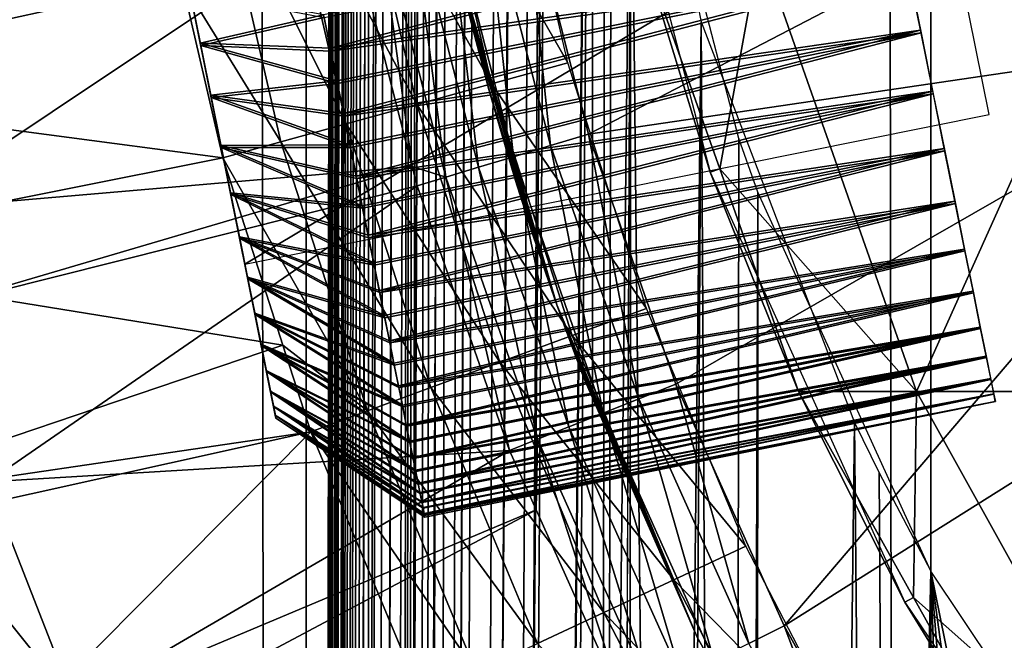
# Model space of a CAD drawing. Extents: x 0 to 550, y 0 to 1532.
# Drawn here: x 11 to 15, y 109 to 112 of the extents above; entities that cross this region are included whole.
import ezdxf

# ---------------------------------------------------------------- set-up
doc = ezdxf.new("R2010")
doc.units = 0
doc.header["$MEASUREMENT"] = 0

msp = doc.modelspace()

# ---------------------------------------------------------------- linework, layer by layer
for points in [[(12.531087, 1.50001, 59.795422), (12.531087, 1530.499878, 59.795422), (10.129511, 1530.499878, 59.18726)], [(12.531087, 1.50001, 59.795422), (10.129511, 1530.499878, 59.18726), (10.129511, 1.50001, 59.18726)], [(10.129511, 1.50001, 30.812744), (10.129511, 1530.499878, 30.812744), (12.531087, 1530.499878, 30.204582)], [(10.129511, 1.50001, 30.812744), (12.531087, 1530.499878, 30.204582), (12.531087, 1.50001, 30.204582)], [(12.777969, 1.50001, 31.684122), (12.777969, 1530.499878, 31.684122), (10.616556, 1530.499878, 32.231468)], [(12.777969, 1.50001, 31.684122), (10.616556, 1530.499878, 32.231468), (10.616556, 1.50001, 32.231468)], [(10.616556, 1.50001, 57.768536), (10.616556, 1530.499878, 57.768536), (12.777969, 1530.499878, 58.31588)], [(10.616556, 1.50001, 57.768536), (12.777969, 1530.499878, 58.31588), (12.777969, 1.50001, 58.31588)], [(13.65003, 1375.02771, 59.939133), (12.531087, 1530.499878, 59.795422), (12.531087, 1.50001, 59.795422)], [(12.531087, 1.50001, 30.204582), (12.531087, 1530.499878, 30.204582), (15.000001, 1530.499878, 30.000002)], [(12.531087, 1.50001, 30.204582), (15.000001, 1530.499878, 30.000002), (15.000001, 1.50001, 30.000002)], [(15.000001, 1.50001, 31.5), (15.000001, 1530.499878, 31.5), (12.777969, 1530.499878, 31.684122)], [(15.000001, 1.50001, 31.5), (12.777969, 1530.499878, 31.684122), (12.777969, 1.50001, 31.684122)], [(12.777969, 1.50001, 58.31588), (12.777969, 1530.499878, 58.31588), (13.663546, 661.542053, 58.433689)], [(37, 1.50001, 30.000002), (15.000001, 1.50001, 30.000002), (37, 1530.499878, 30.000002)], [(37, 1530.499878, 30.000002), (15.000001, 1.50001, 30.000002), (15.000001, 1530.499878, 30.000002)], [(12.531087, 1.50001, 59.795422), (13.651281, 1374.832886, 59.939243), (13.65003, 1375.02771, 59.939133)], [(13.65003, 1291.02771, 59.939133), (13.651281, 1374.832886, 59.939243), (12.531087, 1.50001, 59.795422)], [(12.531087, 1.50001, 59.795422), (13.651281, 1290.832764, 59.939243), (13.65003, 1291.02771, 59.939133)], [(13.65003, 1249.02771, 59.939133), (13.651281, 1290.832764, 59.939243), (12.531087, 1.50001, 59.795422)], [(12.531087, 1.50001, 59.795422), (13.651281, 1248.832764, 59.939243), (13.65003, 1249.02771, 59.939133)], [(13.65003, 1207.02771, 59.939133), (13.651281, 1248.832764, 59.939243), (12.531087, 1.50001, 59.795422)], [(12.531087, 1.50001, 59.795422), (13.651281, 1206.832886, 59.939243), (13.65003, 1207.02771, 59.939133)], [(13.65003, 1165.027588, 59.939133), (13.651281, 1206.832886, 59.939243), (12.531087, 1.50001, 59.795422)], [(12.531087, 1.50001, 59.795422), (13.651281, 1164.832886, 59.939243), (13.65003, 1165.027588, 59.939133)], [(13.65003, 1081.02771, 59.939133), (13.651281, 1164.832886, 59.939243), (12.531087, 1.50001, 59.795422)], [(12.531087, 1.50001, 59.795422), (13.651281, 1080.832886, 59.939243), (13.65003, 1081.02771, 59.939133)], [(13.65003, 1039.02771, 59.939133), (13.651281, 1080.832886, 59.939243), (12.531087, 1.50001, 59.795422)], [(12.531087, 1.50001, 59.795422), (13.651281, 1038.832764, 59.939243), (13.65003, 1039.02771, 59.939133)], [(13.65003, 997.02771, 59.939133), (13.651281, 1038.832764, 59.939243), (12.531087, 1.50001, 59.795422)], [(12.531087, 1.50001, 59.795422), (13.651281, 996.832764, 59.939243), (13.65003, 997.02771, 59.939133)], [(13.65003, 955.02771, 59.939133), (13.651281, 996.832764, 59.939243), (12.531087, 1.50001, 59.795422)], [(12.531087, 1.50001, 59.795422), (13.651281, 954.832764, 59.939243), (13.65003, 955.02771, 59.939133)], [(13.65003, 871.02771, 59.939133), (13.651281, 954.832764, 59.939243), (12.531087, 1.50001, 59.795422)], [(12.531087, 1.50001, 59.795422), (13.651281, 870.832825, 59.939243), (13.65003, 871.02771, 59.939133)], [(13.65003, 829.027649, 59.939133), (13.651281, 870.832825, 59.939243), (12.531087, 1.50001, 59.795422)], [(12.531087, 1.50001, 59.795422), (13.651281, 828.832825, 59.939243), (13.65003, 829.027649, 59.939133)], [(13.65003, 787.02771, 59.939133), (13.651281, 828.832825, 59.939243), (12.531087, 1.50001, 59.795422)], [(12.531087, 1.50001, 59.795422), (13.651281, 786.832825, 59.939243), (13.65003, 787.02771, 59.939133)], [(13.65003, 745.027649, 59.939133), (13.651281, 786.832825, 59.939243), (12.531087, 1.50001, 59.795422)], [(12.531087, 1.50001, 59.795422), (13.651281, 744.832825, 59.939243), (13.65003, 745.027649, 59.939133)], [(13.65003, 661.027649, 59.939133), (13.651281, 744.832825, 59.939243), (12.531087, 1.50001, 59.795422)], [(12.777969, 1.50001, 58.31588), (13.663546, 661.542053, 58.433689), (13.663546, 619.541992, 58.433689)], [(12.531087, 1.50001, 59.795422), (13.651281, 660.832825, 59.939243), (13.65003, 661.027649, 59.939133)], [(13.65003, 619.027649, 59.939133), (13.651281, 660.832825, 59.939243), (12.531087, 1.50001, 59.795422)], [(12.777969, 1.50001, 58.31588), (13.663546, 619.541992, 58.433689), (13.663546, 577.541992, 58.433689)], [(12.531087, 1.50001, 59.795422), (13.651281, 618.832825, 59.939243), (13.65003, 619.027649, 59.939133)], [(13.65003, 577.027649, 59.939133), (13.651281, 618.832825, 59.939243), (12.531087, 1.50001, 59.795422)], [(13.663546, 535.541992, 58.433689), (12.777969, 1.50001, 58.31588), (13.663546, 577.541992, 58.433689)], [(12.531087, 1.50001, 59.795422), (13.651281, 576.832764, 59.939243), (13.65003, 577.027649, 59.939133)], [(13.65003, 535.02771, 59.939133), (13.651281, 576.832764, 59.939243), (12.531087, 1.50001, 59.795422)], [(13.663546, 451.542023, 58.433689), (12.777969, 1.50001, 58.31588), (13.663546, 535.541992, 58.433689)], [(12.531087, 1.50001, 59.795422), (13.651281, 534.832764, 59.939243), (13.65003, 535.02771, 59.939133)], [(12.531087, 1.50001, 59.795422), (13.814911, 533.115479, 59.953114), (13.651281, 534.832764, 59.939243)], [(13.65003, 451.027679, 59.939133), (13.814911, 533.115479, 59.953114), (12.531087, 1.50001, 59.795422)], [(13.663546, 451.542023, 58.433689), (13.663546, 409.542023, 58.433689), (12.777969, 1.50001, 58.31588)], [(12.531087, 1.50001, 59.795422), (13.651281, 450.832794, 59.939243), (13.65003, 451.027679, 59.939133)], [(13.65003, 409.02771, 59.939133), (13.651281, 450.832794, 59.939243), (12.531087, 1.50001, 59.795422)], [(13.663546, 367.542023, 58.433689), (12.777969, 1.50001, 58.31588), (13.663546, 409.542023, 58.433689)], [(12.531087, 1.50001, 59.795422), (13.651281, 408.832794, 59.939243), (13.65003, 409.02771, 59.939133)], [(13.65003, 367.02771, 59.939133), (13.651281, 408.832794, 59.939243), (12.531087, 1.50001, 59.795422)], [(13.663546, 325.542023, 58.433689), (12.777969, 1.50001, 58.31588), (13.663546, 367.542023, 58.433689)], [(12.531087, 1.50001, 59.795422), (13.651281, 366.832794, 59.939243), (13.65003, 367.02771, 59.939133)], [(13.65003, 325.027679, 59.939133), (13.651281, 366.832794, 59.939243), (12.531087, 1.50001, 59.795422)], [(13.663546, 325.542023, 58.433689), (13.663546, 283.542023, 58.433689), (12.777969, 1.50001, 58.31588)], [(12.531087, 1.50001, 59.795422), (13.651281, 324.832794, 59.939243), (13.65003, 325.027679, 59.939133)], [(13.65003, 283.027679, 59.939133), (13.651281, 324.832794, 59.939243), (12.531087, 1.50001, 59.795422)], [(13.663546, 283.542023, 58.433689), (13.663546, 241.542038, 58.433689), (12.777969, 1.50001, 58.31588)], [(12.531087, 1.50001, 59.795422), (13.651281, 282.832794, 59.939243), (13.65003, 283.027679, 59.939133)], [(13.65003, 241.027679, 59.939133), (13.651281, 282.832794, 59.939243), (12.531087, 1.50001, 59.795422)], [(12.777969, 1.50001, 58.31588), (13.663546, 241.542038, 58.433689), (13.663546, 199.542023, 58.433689)], [(12.531087, 1.50001, 59.795422), (13.651281, 240.832809, 59.939243), (13.65003, 241.027679, 59.939133)], [(13.65003, 199.027695, 59.939133), (13.651281, 240.832809, 59.939243), (12.531087, 1.50001, 59.795422)], [(12.777969, 1.50001, 58.31588), (13.663546, 199.542023, 58.433689), (13.663546, 157.542023, 58.433689)], [(12.531087, 1.50001, 59.795422), (13.651281, 198.832809, 59.939243), (13.65003, 199.027695, 59.939133)], [(13.65003, 157.027695, 59.939133), (13.651281, 198.832809, 59.939243), (12.531087, 1.50001, 59.795422)], [(13.711199, 155.849243, 58.438343), (12.777969, 1.50001, 58.31588), (13.663546, 157.542023, 58.433689)], [(12.531087, 1.50001, 59.795422), (13.651281, 156.832809, 59.939243), (13.65003, 157.027695, 59.939133)], [(12.531087, 1.50001, 59.795422), (13.814911, 155.115509, 59.953114), (13.651281, 156.832809, 59.939243)], [(13.711199, 155.849243, 58.438343), (13.738214, 155.619232, 58.440907), (12.777969, 1.50001, 58.31588)], [(13.663546, 115.542023, 58.433689), (12.777969, 1.50001, 58.31588), (13.738214, 155.619232, 58.440907)], [(13.65003, 115.027695, 59.939133), (13.814911, 155.115509, 59.953114), (12.531087, 1.50001, 59.795422)], [(13.663546, 73.542061, 58.433689), (12.777969, 1.50001, 58.31588), (13.663546, 115.542023, 58.433689)], [(13.663546, 115.542023, 58.433689), (13.711199, 113.849251, 58.438343), (13.663546, 73.542061, 58.433689)], [(12.531087, 1.50001, 59.795422), (13.651281, 114.832787, 59.939243), (13.65003, 115.027695, 59.939133)], [(12.531087, 1.50001, 59.795422), (13.814911, 113.115517, 59.953114), (13.651281, 114.832787, 59.939243)], [(13.663546, 73.542061, 58.433689), (13.711199, 113.849251, 58.438343), (13.738214, 113.61924, 58.440907)], [(13.663546, 73.542061, 58.433689), (13.738214, 113.61924, 58.440907), (14.093131, 111.930847, 58.469509)], [(13.65003, 73.027672, 59.939133), (13.814911, 113.115517, 59.953114), (12.531087, 1.50001, 59.795422)], [(13.65003, 73.027672, 59.939133), (13.786808, 74.717583, 59.950859), (13.814911, 113.115517, 59.953114)], [(14.128343, 111.335457, 61.067001), (13.854936, 112.228241, 87), (13.658226, 113.140999, 61.067001)], [(13.814911, 113.115517, 59.953114), (13.786808, 74.717583, 59.950859), (14.193863, 76.392052, 59.978325)], [(14.193863, 76.392052, 59.978325), (14.240712, 111.468796, 59.980774), (13.814911, 113.115517, 59.953114)], [(16.162395, 112.794518, 3.000002), (13.646618, 111.486313, 3.000002), (13.38771, 112.501114, 3.000002)], [(16.427399, 111.895683, 3.000002), (13.646618, 111.486313, 3.000002), (16.162395, 112.794518, 3.000002)], [(13.028518, 112.703888, 3.97538), (13.565331, 111.768158, 4), (13.336062, 112.761436, 4)], [(12.728557, 112.647774, 3.902115), (13.263702, 111.685097, 3.97538), (13.028518, 112.703888, 3.97538)], [(13.263702, 111.685097, 3.97538), (13.565331, 111.768158, 4), (13.028518, 112.703888, 3.97538)], [(12.443558, 112.594429, 3.782015), (12.969479, 111.604065, 3.902115), (12.728557, 112.647774, 3.902115)], [(12.969479, 111.604065, 3.902115), (13.263702, 111.685097, 3.97538), (12.728557, 112.647774, 3.902115)], [(12.226358, 111.284462, 25.980038), (12.154698, 111.640068, 26.874649), (11.954024, 112.63588, 26.407705)], [(11.954024, 112.63588, 26.407705), (12.154698, 111.640068, 26.874649), (12.113124, 111.846359, 26.939938)], [(11.954024, 112.63588, 26.407705), (12.113124, 111.846359, 26.939938), (12.070373, 112.058464, 26.98168)], [(12.289345, 110.97184, 24.572334), (15.020906, 112.603249, 23.592299), (12.080029, 112.010628, 23.592299)], [(12.180537, 112.545219, 3.618036), (12.689948, 111.527054, 3.782015), (12.443558, 112.594429, 3.782015)], [(15.230238, 111.564484, 24.572334), (15.020906, 112.603249, 23.592299), (12.289345, 110.97184, 24.572334)], [(12.689948, 111.527054, 3.782015), (12.969479, 111.604065, 3.902115), (12.443558, 112.594429, 3.782015)], [(12.180537, 112.545219, 3.618036), (12.040242, 112.092911, 3.414214), (12.431964, 111.456009, 3.618036)], [(12.431964, 111.456009, 3.618036), (12.689948, 111.527054, 3.782015), (12.180537, 112.545219, 3.618036)], [(13.496846, 111.441162, 2.98769), (13.2346, 112.468987, 2.98769), (13.38771, 112.501114, 3.000002)], [(13.38771, 112.501114, 3.000002), (13.646618, 111.486313, 3.000002), (13.496846, 111.441162, 2.98769)], [(13.350755, 111.397118, 2.95106), (13.085276, 112.437668, 2.95106), (13.2346, 112.468987, 2.98769)], [(13.496846, 111.441162, 2.98769), (13.350755, 111.397118, 2.95106), (13.2346, 112.468987, 2.98769)], [(14.8554, 112.412125, 27.454737), (12.600586, 111.958473, 27.45101), (12.627289, 111.825912, 27.424923)], [(14.8554, 112.412125, 27.454737), (12.627289, 111.825912, 27.424923), (14.908179, 112.150223, 27.387741)], [(12.943387, 112.40789, 2.891008), (13.085276, 112.437668, 2.95106), (13.21195, 111.355278, 2.891008)], [(13.350755, 111.397118, 2.95106), (13.21195, 111.355278, 2.891008), (13.085276, 112.437668, 2.95106)], [(12.629524, 111.814888, 22.577934), (12.602836, 111.947327, 22.551218), (14.85765, 112.400948, 22.547493)], [(14.91037, 112.139374, 22.61573), (12.629524, 111.814888, 22.577934), (14.85765, 112.400948, 22.547493)], [(12.950063, 111.358849, 2.707109), (12.69567, 112.355949, 2.707109), (12.812435, 112.380447, 2.809018)], [(12.812435, 112.380447, 2.809018), (12.943387, 112.40789, 2.891008), (13.08386, 111.31665, 2.809018)], [(12.812435, 112.380447, 2.809018), (13.08386, 111.31665, 2.809018), (12.950063, 111.358849, 2.707109)], [(12.943387, 112.40789, 2.891008), (13.21195, 111.355278, 2.891008), (13.08386, 111.31665, 2.809018)], [(10.697082, 112.282906, 0.732236), (12.69567, 112.355949, 2.707109), (10.944382, 111.186264, 0.732236)], [(10.944382, 111.186264, 0.732236), (12.69567, 112.355949, 2.707109), (12.950063, 111.358849, 2.707109)], [(14.326275, 112.228241, 94.792099), (13.854936, 112.228241, 87), (14.165714, 111.348656, 87)], [(14.128343, 111.335457, 61.067001), (14.165714, 111.348656, 87), (13.854936, 112.228241, 87)], [(14.326275, 112.228241, 94.792099), (14.165714, 111.348656, 87), (14.943287, 110.46907, 94.717186)], [(14.943287, 110.46907, 94.717186), (15.733406, 112.228241, 102.470573), (14.326275, 112.228241, 94.792099)], [(14.943287, 110.46907, 94.717186), (16.336887, 110.46907, 102.321831), (15.733406, 112.228241, 102.470573)], [(13.121843, 112.181755, 30.000002), (13.122499, 112.1819, 27.065247), (13.522476, 110.81192, 30.000002)], [(13.522476, 110.81192, 4), (13.148501, 112.068954, 22.953918), (13.121843, 112.181755, 4)], [(13.522476, 110.81192, 30.000002), (13.122499, 112.1819, 27.065247), (13.156101, 112.037628, 27.038376)], [(12.040242, 112.092911, 3.414214), (10.001898, 112.153557, 1.43934), (10.11099, 111.669868, 1.43934)], [(12.627289, 111.825912, 27.424923), (12.653276, 111.696991, 27.384117), (14.908179, 112.150223, 27.387741)], [(14.91037, 112.139374, 22.61573), (12.655467, 111.686111, 22.61935), (12.629524, 111.814888, 22.577934)], [(14.908179, 112.150223, 27.387741), (12.653276, 111.696991, 27.384117), (12.679264, 111.568031, 27.343311)], [(12.68141, 111.557365, 22.660769), (12.655467, 111.686111, 22.61935), (14.91037, 112.139374, 22.61573)], [(14.908179, 112.150223, 27.387741), (12.679264, 111.568031, 27.343311), (14.959171, 111.897141, 27.291761)], [(14.961272, 111.886711, 22.712908), (12.68141, 111.557365, 22.660769), (14.91037, 112.139374, 22.61573)], [(12.040242, 112.092911, 3.414214), (10.11099, 111.669868, 1.43934), (12.20189, 111.392647, 3.414214)], [(12.431964, 111.456009, 3.618036), (12.040242, 112.092911, 3.414214), (12.20189, 111.392647, 3.414214)], [(13.522476, 110.81192, 4), (13.189793, 111.90274, 23.001148), (13.148501, 112.068954, 22.953918)], [(12.113124, 111.846359, 26.939938), (12.600586, 111.958473, 27.45101), (12.070373, 112.058464, 26.98168)], [(12.072206, 112.049431, 23.0196), (12.602836, 111.947327, 22.551218), (12.114898, 111.83754, 23.062347)], [(12.080029, 112.010628, 23.592299), (12.072206, 112.049431, 23.0196), (12.114898, 111.83754, 23.062347)], [(13.522476, 110.81192, 30.000002), (13.156101, 112.037628, 27.038376), (13.195083, 111.882149, 26.991884)], [(12.114898, 111.83754, 23.062347), (12.156412, 111.631516, 23.128614), (12.080029, 112.010628, 23.592299)], [(12.080029, 112.010628, 23.592299), (12.156412, 111.631516, 23.128614), (12.196243, 111.433922, 23.217596)], [(12.268901, 111.073341, 23.459127), (12.289345, 110.97184, 24.572334), (12.080029, 112.010628, 23.592299)], [(12.268901, 111.073341, 23.459127), (12.080029, 112.010628, 23.592299), (12.233883, 111.247093, 23.328215)], [(12.233883, 111.247093, 23.328215), (12.080029, 112.010628, 23.592299), (12.196243, 111.433922, 23.217596)], [(12.113124, 111.846359, 26.939938), (12.627289, 111.825912, 27.424923), (12.600586, 111.958473, 27.45101)], [(12.602836, 111.947327, 22.551218), (12.629524, 111.814888, 22.577934), (12.114898, 111.83754, 23.062347)], [(13.885468, 75.248184, 58.453918), (13.663546, 73.542061, 58.433689), (14.093131, 111.930847, 58.469509)], [(13.885468, 75.248184, 58.453918), (14.093131, 111.930847, 58.469509), (14.293373, 76.680664, 58.481495)], [(14.293373, 76.680664, 58.481495), (14.093131, 111.930847, 58.469509), (14.698818, 110.346046, 58.496643)], [(12.679264, 111.568031, 27.343311), (12.704193, 111.444267, 27.288282), (14.959171, 111.897141, 27.291761)], [(14.961272, 111.886711, 22.712908), (12.706295, 111.433861, 22.716381), (12.68141, 111.557365, 22.660769)], [(14.959171, 111.897141, 27.291761), (12.704193, 111.444267, 27.288282), (12.729138, 111.320526, 27.233253)], [(12.731194, 111.310364, 22.771996), (12.706295, 111.433861, 22.716381), (14.961272, 111.886711, 22.712908)], [(14.959171, 111.897141, 27.291761), (12.729138, 111.320526, 27.233253), (15.007779, 111.655952, 27.167965)], [(15.009776, 111.646088, 22.837849), (12.731194, 111.310364, 22.771996), (14.961272, 111.886711, 22.712908)], [(13.25363, 111.663101, 23.098585), (13.189793, 111.90274, 23.001148), (13.522476, 110.81192, 4)], [(13.195083, 111.882149, 26.991884), (13.259679, 111.641319, 26.890678), (13.522476, 110.81192, 30.000002)], [(16.427399, 111.895683, 3.000002), (13.991817, 110.497536, 3.000002), (13.646618, 111.486313, 3.000002)], [(16.427399, 111.895683, 3.000002), (14.420718, 109.542099, 3.000002), (13.991817, 110.497536, 3.000002)], [(16.780571, 111.027687, 3.000002), (14.420718, 109.542099, 3.000002), (16.427399, 111.895683, 3.000002)], [(12.154698, 111.640068, 26.874649), (12.653276, 111.696991, 27.384117), (12.113124, 111.846359, 26.939938)], [(12.653276, 111.696991, 27.384117), (12.627289, 111.825912, 27.424923), (12.113124, 111.846359, 26.939938)], [(12.114898, 111.83754, 23.062347), (12.629524, 111.814888, 22.577934), (12.655467, 111.686111, 22.61935)], [(12.114898, 111.83754, 23.062347), (12.655467, 111.686111, 22.61935), (12.156412, 111.631516, 23.128614)], [(13.263702, 111.685097, 3.97538), (13.876915, 110.797554, 4), (13.565331, 111.768158, 4)], [(12.154698, 111.640068, 26.874649), (12.679264, 111.568031, 27.343311), (12.653276, 111.696991, 27.384117)], [(12.655467, 111.686111, 22.61935), (12.68141, 111.557365, 22.660769), (12.156412, 111.631516, 23.128614)], [(12.969479, 111.604065, 3.902115), (13.583287, 110.689552, 3.97538), (13.263702, 111.685097, 3.97538)], [(13.583287, 110.689552, 3.97538), (13.876915, 110.797554, 4), (13.263702, 111.685097, 3.97538)], [(12.20189, 111.392647, 3.414214), (10.11099, 111.669868, 1.43934), (10.260984, 111.004738, 1.43934)], [(12.194604, 111.442032, 26.786606), (12.704193, 111.444267, 27.288282), (12.154698, 111.640068, 26.874649)], [(12.704193, 111.444267, 27.288282), (12.679264, 111.568031, 27.343311), (12.154698, 111.640068, 26.874649)], [(12.226358, 111.284462, 25.980038), (12.194604, 111.442032, 26.786606), (12.154698, 111.640068, 26.874649)], [(12.729138, 111.320526, 27.233253), (12.752727, 111.20343, 27.164671), (15.007779, 111.655952, 27.167965)], [(15.009776, 111.646088, 22.837849), (12.754724, 111.193596, 22.841131), (12.731194, 111.310364, 22.771996)], [(15.007779, 111.655952, 27.167965), (12.752727, 111.20343, 27.164671), (12.77633, 111.086365, 27.09609)], [(12.778253, 111.076828, 22.910269), (12.754724, 111.193596, 22.841131), (15.009776, 111.646088, 22.837849)], [(15.007779, 111.655952, 27.167965), (12.77633, 111.086365, 27.09609), (15.053407, 111.429573, 27.017851)], [(15.055254, 111.420395, 22.989035), (12.778253, 111.076828, 22.910269), (15.009776, 111.646088, 22.837849)], [(13.522476, 110.81192, 4), (13.318673, 111.436577, 23.227602), (13.25363, 111.663101, 23.098585)], [(13.259679, 111.641319, 26.890678), (13.324454, 111.417236, 26.759447), (13.522476, 110.81192, 30.000002)], [(12.156412, 111.631516, 23.128614), (12.68141, 111.557365, 22.660769), (12.706295, 111.433861, 22.716381)], [(12.156412, 111.631516, 23.128614), (12.706295, 111.433861, 22.716381), (12.196243, 111.433922, 23.217596)], [(12.689948, 111.527054, 3.782015), (13.296887, 110.584167, 3.902115), (12.969479, 111.604065, 3.902115)], [(13.296887, 110.584167, 3.902115), (13.583287, 110.689552, 3.97538), (12.969479, 111.604065, 3.902115)], [(12.431964, 111.456009, 3.618036), (13.024777, 110.484062, 3.782015), (12.689948, 111.527054, 3.782015)], [(13.024777, 110.484062, 3.782015), (13.296887, 110.584167, 3.902115), (12.689948, 111.527054, 3.782015)], [(13.496846, 111.441162, 2.98769), (13.646618, 111.486313, 3.000002), (13.846472, 110.43969, 2.98769)], [(13.646618, 111.486313, 3.000002), (13.991817, 110.497536, 3.000002), (13.846472, 110.43969, 2.98769)], [(12.194604, 111.442032, 26.786606), (12.729138, 111.320526, 27.233253), (12.704193, 111.444267, 27.288282)], [(12.232348, 111.254723, 26.676872), (12.752727, 111.20343, 27.164671), (12.194604, 111.442032, 26.786606)], [(12.752727, 111.20343, 27.164671), (12.729138, 111.320526, 27.233253), (12.194604, 111.442032, 26.786606)], [(12.232348, 111.254723, 26.676872), (12.194604, 111.442032, 26.786606), (12.226358, 111.284462, 25.980038)], [(12.431964, 111.456009, 3.618036), (12.20189, 111.392647, 3.414214), (12.773648, 110.391678, 3.618036)], [(12.773648, 110.391678, 3.618036), (13.024777, 110.484062, 3.782015), (12.431964, 111.456009, 3.618036)], [(13.704718, 110.38324, 2.95106), (13.350755, 111.397118, 2.95106), (13.496846, 111.441162, 2.98769)], [(13.496846, 111.441162, 2.98769), (13.846472, 110.43969, 2.98769), (13.704718, 110.38324, 2.95106)], [(14.193863, 76.392052, 59.978325), (14.316186, 111.25666, 59.984409), (14.240712, 111.468796, 59.980774)], [(12.706295, 111.433861, 22.716381), (12.731194, 111.310364, 22.771996), (12.196243, 111.433922, 23.217596)], [(12.196243, 111.433922, 23.217596), (12.731194, 111.310364, 22.771996), (12.754724, 111.193596, 22.841131)], [(12.196243, 111.433922, 23.217596), (12.754724, 111.193596, 22.841131), (12.233883, 111.247093, 23.328215)], [(12.77633, 111.086365, 27.09609), (12.79828, 110.977409, 27.014786), (15.053407, 111.429573, 27.017851)], [(15.055254, 111.420395, 22.989035), (12.800127, 110.968231, 22.99209), (12.778253, 111.076828, 22.910269)], [(15.053407, 111.429573, 27.017851), (12.79828, 110.977409, 27.014786), (12.820244, 110.868423, 26.933481)], [(12.822017, 110.859634, 23.073908), (12.800127, 110.968231, 22.99209), (15.055254, 111.420395, 22.989035)], [(15.053407, 111.429573, 27.017851), (12.820244, 110.868423, 26.933481), (15.095488, 111.220749, 26.843241)], [(15.097171, 111.212341, 23.164631), (12.822017, 110.859634, 23.073908), (15.055254, 111.420395, 22.989035)], [(13.522476, 110.81192, 4), (13.359353, 111.302582, 23.324306), (13.318673, 111.436577, 23.227602)], [(13.522476, 110.81192, 30.000002), (13.324454, 111.417236, 26.759447), (13.363332, 111.289772, 26.665527)], [(12.20189, 111.392647, 3.414214), (10.260984, 111.004738, 1.43934), (12.439862, 110.651344, 3.414214)], [(12.20189, 111.392647, 3.414214), (12.439862, 110.651344, 3.414214), (12.773648, 110.391678, 3.618036)], [(13.570025, 110.329597, 2.891008), (13.21195, 111.355278, 2.891008), (13.350755, 111.397118, 2.95106)], [(13.704718, 110.38324, 2.95106), (13.570025, 110.329597, 2.891008), (13.350755, 111.397118, 2.95106)], [(10.944382, 111.186264, 0.732236), (12.950063, 111.358849, 2.707109), (11.062071, 110.802475, 0.732236)], [(11.062071, 110.802475, 0.732236), (12.950063, 111.358849, 2.707109), (12.969613, 111.282196, 2.707109)], [(13.08386, 111.31665, 2.809018), (12.969613, 111.282196, 2.707109), (12.950063, 111.358849, 2.707109)], [(13.08386, 111.31665, 2.809018), (13.21195, 111.355278, 2.891008), (13.44572, 110.280128, 2.809018)], [(13.570025, 110.329597, 2.891008), (13.44572, 110.280128, 2.809018), (13.21195, 111.355278, 2.891008)], [(14.128343, 111.335457, 61.067001), (14.476493, 110.46907, 87), (14.165714, 111.348656, 87)], [(14.89684, 109.635353, 61.067001), (14.476493, 110.46907, 87), (14.128343, 111.335457, 61.067001)], [(14.165714, 111.348656, 87), (14.476493, 110.46907, 87), (14.943287, 110.46907, 94.717186)], [(12.390405, 110.470383, 25.653795), (12.37394, 110.552132, 25.857756), (12.226358, 111.284462, 25.980038)], [(12.232348, 111.254723, 26.676872), (12.226358, 111.284462, 25.980038), (12.267486, 111.080376, 26.546785)], [(12.267486, 111.080376, 26.546785), (12.226358, 111.284462, 25.980038), (12.299582, 110.921112, 26.397923)], [(12.37394, 110.552132, 25.857756), (12.353123, 110.655365, 26.051304), (12.226358, 111.284462, 25.980038)], [(12.226358, 111.284462, 25.980038), (12.353123, 110.655365, 26.051304), (12.328238, 110.77887, 26.232092)], [(12.226358, 111.284462, 25.980038), (12.328238, 110.77887, 26.232092), (12.299582, 110.921112, 26.397923)], [(12.289345, 110.97184, 24.572334), (12.409613, 110.375076, 25.224638), (12.226358, 111.284462, 25.980038)], [(12.226358, 111.284462, 25.980038), (12.409613, 110.375076, 25.224638), (12.402355, 110.41111, 25.441898)], [(12.226358, 111.284462, 25.980038), (12.402355, 110.41111, 25.441898), (12.390405, 110.470383, 25.653795)], [(13.08386, 111.31665, 2.809018), (13.33487, 110.235992, 2.707109), (12.969613, 111.282196, 2.707109)], [(13.44572, 110.280128, 2.809018), (13.33487, 110.235992, 2.707109), (13.08386, 111.31665, 2.809018)], [(13.421207, 111.108452, 23.49859), (13.359353, 111.302582, 23.324306), (13.522476, 110.81192, 4)], [(13.522476, 110.81192, 30.000002), (13.363332, 111.289772, 26.665527), (13.425409, 111.095604, 26.488182)], [(11.062071, 110.802475, 0.732236), (12.969613, 111.282196, 2.707109), (11.273935, 110.111504, 0.732236)], [(11.273935, 110.111504, 0.732236), (12.969613, 111.282196, 2.707109), (13.33487, 110.235992, 2.707109)], [(12.267486, 111.080376, 26.546785), (12.79828, 110.977409, 27.014786), (12.232348, 111.254723, 26.676872)], [(12.79828, 110.977409, 27.014786), (12.77633, 111.086365, 27.09609), (12.232348, 111.254723, 26.676872)], [(12.232348, 111.254723, 26.676872), (12.77633, 111.086365, 27.09609), (12.752727, 111.20343, 27.164671)], [(12.754724, 111.193596, 22.841131), (12.778253, 111.076828, 22.910269), (12.233883, 111.247093, 23.328215)], [(12.233883, 111.247093, 23.328215), (12.778253, 111.076828, 22.910269), (12.800127, 110.968231, 22.99209)], [(12.233883, 111.247093, 23.328215), (12.800127, 110.968231, 22.99209), (12.268901, 111.073341, 23.459127)], [(14.29981, 76.698479, 59.98365), (14.316186, 111.25666, 59.984409), (14.193863, 76.392052, 59.978325)], [(14.29981, 76.698479, 59.98365), (15.000001, 109.758583, 60.000004), (14.316186, 111.25666, 59.984409)], [(12.820244, 110.868423, 26.933481), (12.840301, 110.768883, 26.840443), (15.095488, 111.220749, 26.843241)], [(15.097171, 111.212341, 23.164631), (12.841985, 110.760513, 23.167418), (12.822017, 110.859634, 23.073908)], [(15.095488, 111.220749, 26.843241), (12.840301, 110.768883, 26.840443), (12.860357, 110.669342, 26.747404)], [(12.861967, 110.661415, 23.260929), (12.841985, 110.760513, 23.167418), (15.097171, 111.212341, 23.164631)], [(15.095488, 111.220749, 26.843241), (12.860357, 110.669342, 26.747404), (15.133515, 111.032013, 26.646257)], [(15.13502, 111.024529, 23.362509), (12.861967, 110.661415, 23.260929), (15.097171, 111.212341, 23.164631)], [(13.478935, 110.936462, 23.698757), (13.421207, 111.108452, 23.49859), (13.522476, 110.81192, 4)], [(13.425409, 111.095604, 26.488182), (13.482347, 110.926537, 26.287952), (13.522476, 110.81192, 30.000002)], [(12.299582, 110.921112, 26.397923), (12.840301, 110.768883, 26.840443), (12.267486, 111.080376, 26.546785)], [(12.840301, 110.768883, 26.840443), (12.820244, 110.868423, 26.933481), (12.267486, 111.080376, 26.546785)], [(12.267486, 111.080376, 26.546785), (12.820244, 110.868423, 26.933481), (12.79828, 110.977409, 27.014786)], [(12.800127, 110.968231, 22.99209), (12.822017, 110.859634, 23.073908), (12.268901, 111.073341, 23.459127)], [(12.268901, 111.073341, 23.459127), (12.822017, 110.859634, 23.073908), (12.841985, 110.760513, 23.167418)], [(12.268901, 111.073341, 23.459127), (12.841985, 110.760513, 23.167418), (12.300864, 110.914764, 23.608744)], [(12.300864, 110.914764, 23.608744), (12.289345, 110.97184, 24.572334), (12.268901, 111.073341, 23.459127)], [(12.860357, 110.669342, 26.747404), (12.878284, 110.580444, 26.643759), (15.133515, 111.032013, 26.646257)], [(15.13502, 111.024529, 23.362509), (12.879789, 110.57299, 23.364994), (12.861967, 110.661415, 23.260929)], [(15.133515, 111.032013, 26.646257), (12.878284, 110.580444, 26.643759), (12.896195, 110.491547, 26.540113)], [(12.897595, 110.484543, 23.469059), (12.879789, 110.57299, 23.364994), (15.13502, 111.024529, 23.362509)], [(15.133515, 111.032013, 26.646257), (12.896195, 110.491547, 26.540113), (15.167043, 110.865685, 26.429293)], [(15.168339, 110.859184, 23.580261), (12.897595, 110.484543, 23.469059), (15.13502, 111.024529, 23.362509)], [(16.780571, 111.027687, 3.000002), (14.930189, 108.627083, 3.000002), (14.420718, 109.542099, 3.000002)], [(17.218426, 110.19915, 3.000002), (14.930189, 108.627083, 3.000002), (16.780571, 111.027687, 3.000002)], [(12.439862, 110.651344, 3.414214), (10.260984, 111.004738, 1.43934), (10.563835, 110.017029, 1.43934)], [(12.300864, 110.914764, 23.608744), (12.32937, 110.773262, 23.775248), (12.289345, 110.97184, 24.572334)], [(12.289345, 110.97184, 24.572334), (12.32937, 110.773262, 23.775248), (12.354091, 110.650597, 23.956619)], [(12.289345, 110.97184, 24.572334), (12.354091, 110.650597, 23.956619), (12.374714, 110.548225, 24.150654)], [(12.374714, 110.548225, 24.150654), (12.391001, 110.467407, 24.355), (12.289345, 110.97184, 24.572334)], [(12.289345, 110.97184, 24.572334), (12.391001, 110.467407, 24.355), (12.402758, 110.409111, 24.567175)], [(12.289345, 110.97184, 24.572334), (12.402758, 110.409111, 24.567175), (12.409822, 110.374062, 24.784605)], [(12.409822, 110.374062, 24.784605), (12.412116, 110.362679, 25.00465), (12.289345, 110.97184, 24.572334)], [(12.289345, 110.97184, 24.572334), (12.412116, 110.362679, 25.00465), (12.409613, 110.375076, 25.224638)], [(13.478935, 110.936462, 23.698757), (13.522476, 110.81192, 4), (13.511091, 110.844078, 23.831951)], [(12.328238, 110.77887, 26.232092), (12.878284, 110.580444, 26.643759), (12.299582, 110.921112, 26.397923)], [(12.878284, 110.580444, 26.643759), (12.860357, 110.669342, 26.747404), (12.299582, 110.921112, 26.397923)], [(12.299582, 110.921112, 26.397923), (12.860357, 110.669342, 26.747404), (12.840301, 110.768883, 26.840443)], [(12.841985, 110.760513, 23.167418), (12.861967, 110.661415, 23.260929), (12.300864, 110.914764, 23.608744)], [(12.300864, 110.914764, 23.608744), (12.861967, 110.661415, 23.260929), (12.879789, 110.57299, 23.364994)], [(12.300864, 110.914764, 23.608744), (12.879789, 110.57299, 23.364994), (12.32937, 110.773262, 23.775248)], [(13.522476, 110.81192, 30.000002), (13.482347, 110.926537, 26.287952), (13.51504, 110.832901, 26.15033)], [(12.896195, 110.491547, 26.540113), (12.911752, 110.414352, 26.427122), (15.167043, 110.865685, 26.429293)], [(15.168339, 110.859184, 23.580261), (12.913048, 110.40789, 23.582417), (12.897595, 110.484543, 23.469059)], [(15.167043, 110.865685, 26.429293), (12.911752, 110.414352, 26.427122), (12.927294, 110.337166, 26.314131)], [(12.928501, 110.331207, 23.695772), (12.913048, 110.40789, 23.582417), (15.168339, 110.859184, 23.580261)], [(15.167043, 110.865685, 26.429293), (12.927294, 110.337166, 26.314131), (15.195638, 110.723732, 26.194977)], [(15.196726, 110.718307, 23.815247), (12.928501, 110.331207, 23.695772), (15.168339, 110.859184, 23.580261)], [(13.522476, 110.81192, 4), (13.52261, 110.811981, 23.89003), (13.511091, 110.844078, 23.831951)], [(13.522476, 110.81192, 30.000002), (13.51504, 110.832901, 26.15033), (13.522566, 110.811951, 26.111519)], [(12.353123, 110.655365, 26.051304), (12.911752, 110.414352, 26.427122), (12.328238, 110.77887, 26.232092)], [(12.911752, 110.414352, 26.427122), (12.896195, 110.491547, 26.540113), (12.328238, 110.77887, 26.232092)], [(12.328238, 110.77887, 26.232092), (12.896195, 110.491547, 26.540113), (12.878284, 110.580444, 26.643759)], [(13.522476, 110.81192, 4), (13.556853, 110.716492, 24.06284), (13.52261, 110.811981, 23.89003)], [(14.076651, 109.496681, 30.000002), (13.522476, 110.81192, 30.000002), (13.522566, 110.811951, 26.111519)], [(14.076651, 109.496681, 4), (13.556853, 110.716492, 24.06284), (13.522476, 110.81192, 4)], [(13.522566, 110.811951, 26.111519), (13.560266, 110.70713, 25.917158), (14.076651, 109.496681, 30.000002)], [(13.583287, 110.689552, 3.97538), (14.268637, 109.856453, 4), (13.876915, 110.797554, 4)], [(12.879789, 110.57299, 23.364994), (12.897595, 110.484543, 23.469059), (12.32937, 110.773262, 23.775248)], [(12.32937, 110.773262, 23.775248), (12.897595, 110.484543, 23.469059), (12.913048, 110.40789, 23.582417)], [(12.32937, 110.773262, 23.775248), (12.913048, 110.40789, 23.582417), (12.354091, 110.650597, 23.956619)], [(12.927294, 110.337166, 26.314131), (12.940303, 110.272644, 26.193163), (15.195638, 110.723732, 26.194977)], [(15.196726, 110.718307, 23.815247), (12.94139, 110.26722, 23.817045), (12.928501, 110.331207, 23.695772)], [(15.195638, 110.723732, 26.194977), (12.940303, 110.272644, 26.193163), (12.953311, 110.208122, 26.072195)], [(12.954294, 110.203262, 23.938316), (12.94139, 110.26722, 23.817045), (15.196726, 110.718307, 23.815247)], [(15.195638, 110.723732, 26.194977), (12.953311, 110.208122, 26.072195), (15.218973, 110.607925, 25.946156)], [(15.219837, 110.603661, 24.064613), (12.954294, 110.203262, 23.938316), (15.196726, 110.718307, 23.815247)], [(14.076651, 109.496681, 4), (13.593435, 110.617485, 24.310471), (13.556853, 110.716492, 24.06284)], [(14.076651, 109.496681, 30.000002), (13.560266, 110.70713, 25.917158), (13.5957, 110.611435, 25.670948)], [(13.296887, 110.584167, 3.902115), (13.985067, 109.72422, 3.97538), (13.583287, 110.689552, 3.97538)], [(13.985067, 109.72422, 3.97538), (14.268637, 109.856453, 4), (13.583287, 110.689552, 3.97538)], [(12.439862, 110.651344, 3.414214), (10.563835, 110.017029, 1.43934), (12.549668, 110.309273, 3.414214)], [(12.37394, 110.552132, 25.857756), (12.940303, 110.272644, 26.193163), (12.353123, 110.655365, 26.051304)], [(12.940303, 110.272644, 26.193163), (12.927294, 110.337166, 26.314131), (12.353123, 110.655365, 26.051304)], [(12.353123, 110.655365, 26.051304), (12.927294, 110.337166, 26.314131), (12.911752, 110.414352, 26.427122)], [(12.913048, 110.40789, 23.582417), (12.928501, 110.331207, 23.695772), (12.354091, 110.650597, 23.956619)], [(12.354091, 110.650597, 23.956619), (12.928501, 110.331207, 23.695772), (12.94139, 110.26722, 23.817045)], [(12.354091, 110.650597, 23.956619), (12.94139, 110.26722, 23.817045), (12.374714, 110.548225, 24.150654)], [(12.773648, 110.391678, 3.618036), (12.439862, 110.651344, 3.414214), (12.549668, 110.309273, 3.414214)], [(12.953311, 110.208122, 26.072195), (12.963608, 110.157013, 25.944719), (15.218973, 110.607925, 25.946156)], [(15.219837, 110.603661, 24.064613), (12.964472, 110.152748, 24.066034), (12.954294, 110.203262, 23.938316)], [(15.218973, 110.607925, 25.946156), (12.963608, 110.157013, 25.944719), (12.973905, 110.105934, 25.817244)], [(12.974649, 110.102234, 24.19375), (12.964472, 110.152748, 24.066034), (15.219837, 110.603661, 24.064613)], [(15.218973, 110.607925, 25.946156), (12.973905, 110.105934, 25.817244), (15.236765, 110.519676, 25.685848)], [(15.237391, 110.516579, 24.325335), (12.974649, 110.102234, 24.19375), (15.219837, 110.603661, 24.064613)], [(13.024777, 110.484062, 3.782015), (13.708502, 109.595268, 3.902115), (13.296887, 110.584167, 3.902115)], [(13.708502, 109.595268, 3.902115), (13.985067, 109.72422, 3.97538), (13.296887, 110.584167, 3.902115)], [(13.610914, 110.571083, 24.471869), (13.593435, 110.617485, 24.310471), (14.076651, 109.496681, 4)], [(14.076651, 109.496681, 30.000002), (13.5957, 110.611435, 25.670948), (13.613418, 110.564499, 25.500597)], [(12.390405, 110.470383, 25.653795), (12.963608, 110.157013, 25.944719), (12.37394, 110.552132, 25.857756)], [(12.963608, 110.157013, 25.944719), (12.953311, 110.208122, 26.072195), (12.37394, 110.552132, 25.857756)], [(12.37394, 110.552132, 25.857756), (12.953311, 110.208122, 26.072195), (12.940303, 110.272644, 26.193163)], [(12.94139, 110.26722, 23.817045), (12.954294, 110.203262, 23.938316), (12.374714, 110.548225, 24.150654)], [(12.374714, 110.548225, 24.150654), (12.954294, 110.203262, 23.938316), (12.964472, 110.152748, 24.066034)], [(12.374714, 110.548225, 24.150654), (12.964472, 110.152748, 24.066034), (12.391001, 110.467407, 24.355)], [(14.076651, 109.496681, 4), (13.629139, 110.523315, 24.73288), (13.610914, 110.571083, 24.471869)], [(13.613418, 110.564499, 25.500597), (13.630405, 110.520004, 25.238329), (14.076651, 109.496681, 30.000002)], [(12.973905, 110.105934, 25.817244), (12.98137, 110.068886, 25.684807), (15.236765, 110.519676, 25.685848)], [(15.237391, 110.516579, 24.325335), (12.981981, 110.065788, 24.326361), (12.974649, 110.102234, 24.19375)], [(15.236765, 110.519676, 25.685848), (12.98137, 110.068886, 25.684807), (12.988835, 110.031845, 25.552372)], [(12.989327, 110.029373, 24.458969), (12.981981, 110.065788, 24.326361), (15.237391, 110.516579, 24.325335)], [(15.236765, 110.519676, 25.685848), (12.988835, 110.031845, 25.552372), (15.248791, 110.460014, 25.417217)], [(15.249163, 110.458138, 24.594248), (12.989327, 110.029373, 24.458969), (15.237391, 110.516579, 24.325335)], [(14.076651, 109.496681, 30.000002), (13.635338, 110.507164, 25.000002), (13.629139, 110.523315, 24.73288)], [(14.076651, 109.496681, 4), (14.076651, 109.496681, 30.000002), (13.629139, 110.523315, 24.73288)], [(14.076651, 109.496681, 30.000002), (13.630405, 110.520004, 25.238329), (13.635338, 110.507164, 25.000002)], [(12.98137, 110.068886, 25.684807), (12.390405, 110.470383, 25.653795), (12.402355, 110.41111, 25.441898)], [(12.98137, 110.068886, 25.684807), (12.973905, 110.105934, 25.817244), (12.390405, 110.470383, 25.653795)], [(12.390405, 110.470383, 25.653795), (12.973905, 110.105934, 25.817244), (12.963608, 110.157013, 25.944719)], [(12.964472, 110.152748, 24.066034), (12.974649, 110.102234, 24.19375), (12.391001, 110.467407, 24.355)], [(12.391001, 110.467407, 24.355), (12.974649, 110.102234, 24.19375), (12.981981, 110.065788, 24.326361)], [(12.391001, 110.467407, 24.355), (12.981981, 110.065788, 24.326361), (12.402758, 110.409111, 24.567175)], [(12.773648, 110.391678, 3.618036), (13.445705, 109.472748, 3.782015), (13.024777, 110.484062, 3.782015)], [(13.445705, 109.472748, 3.782015), (13.708502, 109.595268, 3.902115), (13.024777, 110.484062, 3.782015)], [(13.846472, 110.43969, 2.98769), (13.991817, 110.497536, 3.000002), (14.2809, 109.471947, 2.98769)], [(14.420718, 109.542099, 3.000002), (14.2809, 109.471947, 2.98769), (13.991817, 110.497536, 3.000002)], [(14.943287, 110.46907, 94.717186), (14.476493, 110.46907, 87), (14.93144, 109.654663, 87)], [(14.89684, 109.635353, 61.067001), (14.93144, 109.654663, 87), (14.476493, 110.46907, 87)], [(14.943287, 110.46907, 94.717186), (14.93144, 109.654663, 87), (15.846565, 108.840286, 94.607506)], [(15.846565, 108.840286, 94.607506), (16.336887, 110.46907, 102.321831), (14.943287, 110.46907, 94.717186)], [(12.988835, 110.031845, 25.552372), (12.993365, 110.009315, 25.416584), (15.248791, 110.460014, 25.417217)], [(15.249163, 110.458138, 24.594248), (12.993753, 110.007462, 24.594864), (12.989327, 110.029373, 24.458969)], [(15.248791, 110.460014, 25.417217), (12.993365, 110.009315, 25.416584), (12.99791, 109.986786, 25.280796)], [(12.998163, 109.985527, 24.730757), (12.993753, 110.007462, 24.594864), (15.249163, 110.458138, 24.594248)], [(15.248791, 110.460014, 25.417217), (12.99791, 109.986786, 25.280796), (15.2549, 110.429672, 25.14352)], [(12.99791, 109.986786, 25.280796), (12.999475, 109.979034, 25.143303), (15.2549, 110.429672, 25.14352)], [(15.255019, 110.429047, 24.868084), (12.998163, 109.985527, 24.730757), (15.249163, 110.458138, 24.594248)], [(15.255019, 110.429047, 24.868084), (12.999594, 109.978409, 24.868284), (12.998163, 109.985527, 24.730757)], [(15.2549, 110.429672, 25.14352), (12.999475, 109.979034, 25.143303), (13.00104, 109.971283, 25.005812)], [(13.00104, 109.971283, 25.005812), (12.999594, 109.978409, 24.868284), (15.255019, 110.429047, 24.868084)], [(15.2549, 110.429672, 25.14352), (13.00104, 109.971283, 25.005812), (15.255019, 110.429047, 24.868084)], [(13.704718, 110.38324, 2.95106), (13.846472, 110.43969, 2.98769), (14.14451, 109.403549, 2.95106)], [(13.846472, 110.43969, 2.98769), (14.2809, 109.471947, 2.98769), (14.14451, 109.403549, 2.95106)], [(12.409613, 110.375076, 25.224638), (12.993365, 110.009315, 25.416584), (12.402355, 110.41111, 25.441898)], [(12.402355, 110.41111, 25.441898), (12.993365, 110.009315, 25.416584), (12.988835, 110.031845, 25.552372)], [(12.402355, 110.41111, 25.441898), (12.988835, 110.031845, 25.552372), (12.98137, 110.068886, 25.684807)], [(12.981981, 110.065788, 24.326361), (12.989327, 110.029373, 24.458969), (12.402758, 110.409111, 24.567175)], [(12.402758, 110.409111, 24.567175), (12.989327, 110.029373, 24.458969), (12.993753, 110.007462, 24.594864)], [(12.402758, 110.409111, 24.567175), (12.993753, 110.007462, 24.594864), (12.409822, 110.374062, 24.784605)], [(12.773648, 110.391678, 3.618036), (12.549668, 110.309273, 3.414214), (13.203189, 109.35965, 3.618036)], [(13.203189, 109.35965, 3.618036), (13.445705, 109.472748, 3.782015), (12.773648, 110.391678, 3.618036)], [(12.412116, 110.362679, 25.00465), (12.999475, 109.979034, 25.143303), (12.409613, 110.375076, 25.224638)], [(12.999475, 109.979034, 25.143303), (12.99791, 109.986786, 25.280796), (12.409613, 110.375076, 25.224638)], [(12.409613, 110.375076, 25.224638), (12.99791, 109.986786, 25.280796), (12.993365, 110.009315, 25.416584)], [(12.993753, 110.007462, 24.594864), (12.998163, 109.985527, 24.730757), (12.409822, 110.374062, 24.784605)], [(12.409822, 110.374062, 24.784605), (12.998163, 109.985527, 24.730757), (12.999594, 109.978409, 24.868284)], [(12.409822, 110.374062, 24.784605), (12.999594, 109.978409, 24.868284), (12.412116, 110.362679, 25.00465)], [(12.999594, 109.978409, 24.868284), (13.00104, 109.971283, 25.005812), (12.412116, 110.362679, 25.00465)], [(12.412116, 110.362679, 25.00465), (13.00104, 109.971283, 25.005812), (12.999475, 109.979034, 25.143303)], [(14.01493, 109.338524, 2.891008), (13.570025, 110.329597, 2.891008), (13.704718, 110.38324, 2.95106)], [(13.704718, 110.38324, 2.95106), (14.14451, 109.403549, 2.95106), (14.01493, 109.338524, 2.891008)], [(13.895348, 109.278526, 2.809018), (13.44572, 110.280128, 2.809018), (13.570025, 110.329597, 2.891008)], [(14.01493, 109.338524, 2.891008), (13.895348, 109.278526, 2.809018), (13.570025, 110.329597, 2.891008)], [(14.293373, 76.680664, 58.481495), (14.698818, 110.346046, 58.496643), (15.000001, 78.241409, 58.500004)], [(15.000001, 78.241409, 58.500004), (14.698818, 110.346046, 58.496643), (14.795483, 110.147682, 58.498455)], [(12.549668, 110.309273, 3.414214), (10.563835, 110.017029, 1.43934), (10.606215, 109.878777, 1.43934)], [(12.549668, 110.309273, 3.414214), (10.606215, 109.878777, 1.43934), (11.035606, 108.782173, 1.43934)], [(11.035606, 108.782173, 1.43934), (12.986898, 109.258804, 3.414214), (12.549668, 110.309273, 3.414214)], [(13.203189, 109.35965, 3.618036), (12.549668, 110.309273, 3.414214), (12.986898, 109.258804, 3.414214)], [(13.44572, 110.280128, 2.809018), (13.440191, 110.001358, 2.707109), (13.33487, 110.235992, 2.707109)], [(13.7887, 109.225037, 2.707109), (13.440191, 110.001358, 2.707109), (13.44572, 110.280128, 2.809018)], [(13.895348, 109.278526, 2.809018), (13.7887, 109.225037, 2.707109), (13.44572, 110.280128, 2.809018)], [(11.273935, 110.111504, 0.732236), (13.33487, 110.235992, 2.707109), (11.617958, 109.232903, 0.732236)], [(11.617958, 109.232903, 0.732236), (13.33487, 110.235992, 2.707109), (13.440191, 110.001358, 2.707109)], [(17.218426, 110.19915, 3.000002), (15.516416, 107.759239, 3.000002), (14.930189, 108.627083, 3.000002)], [(15.000001, 78.241409, 58.500004), (14.795483, 110.147682, 58.498455), (15.000001, 109.758583, 58.500004)], [(10.992244, 110.013336, 0.477459), (11.273935, 110.111504, 0.732236), (11.617958, 109.232903, 0.732236)], [(10.992244, 110.013336, 0.477459), (11.617958, 109.232903, 0.732236), (11.410356, 108.945518, 0.477459)], [(11.410356, 108.945518, 0.477459), (11.103734, 108.811882, 0.272486), (10.992244, 110.013336, 0.477459)], [(11.617958, 109.232903, 0.732236), (13.440191, 110.001358, 2.707109), (11.683806, 109.064728, 0.732236)], [(11.683806, 109.064728, 0.732236), (13.440191, 110.001358, 2.707109), (13.7887, 109.225037, 2.707109)], [(13.985067, 109.72422, 3.97538), (14.737725, 108.951393, 4), (14.268637, 109.856453, 4)], [(15.000001, 78.241409, 60.000004), (15.000001, 109.758583, 60.000004), (14.29981, 76.698479, 59.98365)], [(15.000001, 78.241409, 60.000004), (16.024754, 79.774437, 60.000004), (15.000001, 109.758583, 60.000004)], [(15.000001, 109.758583, 60.000004), (16.024754, 79.774437, 60.000004), (17.294317, 81.111732, 60.000004)], [(17.294317, 81.111732, 60.000004), (18.771992, 82.214775, 60.000004), (15.000001, 109.758583, 60.000004)], [(15.000001, 109.758583, 60.000004), (18.771992, 82.214775, 60.000004), (20.415112, 83.051682, 60.000004)], [(15.000001, 109.758583, 60.000004), (20.415112, 83.051682, 60.000004), (16.024754, 108.225586, 60.000004)], [(13.708502, 109.595268, 3.902115), (14.466227, 108.795914, 3.97538), (13.985067, 109.72422, 3.97538)], [(14.466227, 108.795914, 3.97538), (14.737725, 108.951393, 4), (13.985067, 109.72422, 3.97538)], [(14.89684, 109.635353, 61.067001), (15.386388, 108.840286, 87), (14.93144, 109.654663, 87)], [(14.93144, 109.654663, 87), (15.386388, 108.840286, 87), (15.846565, 108.840286, 94.607506)], [(15.941605, 108.089569, 61.067001), (15.386388, 108.840286, 87), (14.89684, 109.635353, 61.067001)], [(13.445705, 109.472748, 3.782015), (14.201403, 108.644279, 3.902115), (13.708502, 109.595268, 3.902115)], [(14.201403, 108.644279, 3.902115), (14.466227, 108.795914, 3.97538), (13.708502, 109.595268, 3.902115)], [(14.796913, 108.545181, 2.98769), (14.2809, 109.471947, 2.98769), (14.420718, 109.542099, 3.000002)], [(14.420718, 109.542099, 3.000002), (14.930189, 108.627083, 3.000002), (14.796913, 108.545181, 2.98769)], [(14.777139, 108.253181, 4), (14.777139, 108.253181, 30.000002), (14.076651, 109.496681, 30.000002)], [(14.777139, 108.253181, 4), (14.076651, 109.496681, 30.000002), (14.076651, 109.496681, 4)]]:
    msp.add_3dface(points)

doc.saveas('drawing.dxf')
